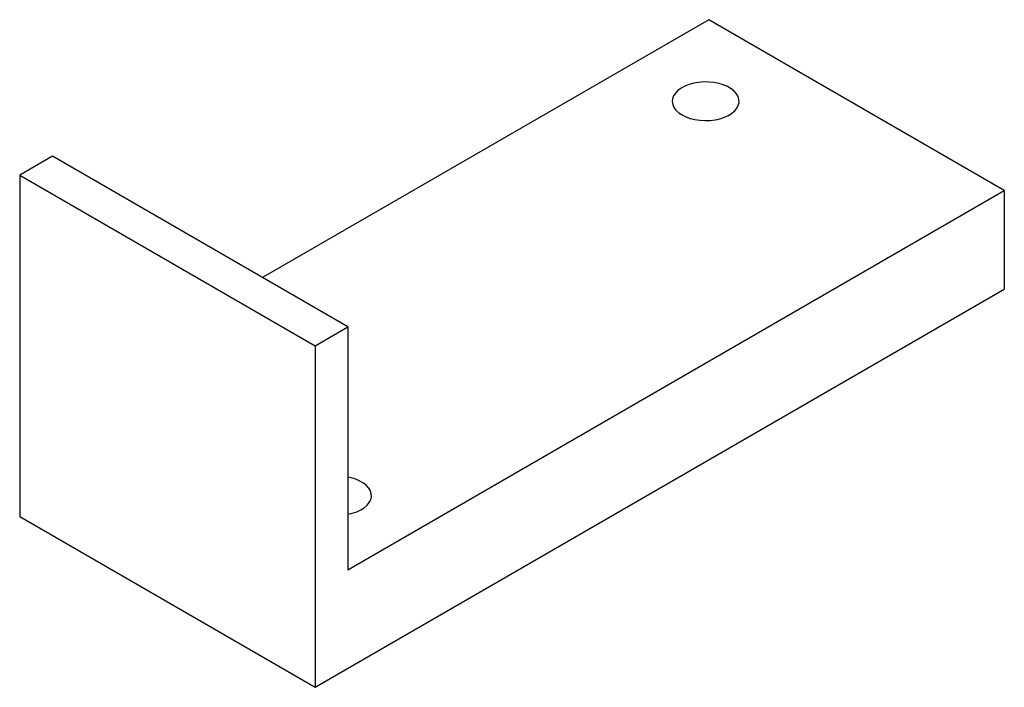
# Paper-space layout '_Isometrisch' of a CAD drawing. Units: millimetres. Extents: x -26.5 to 26.5, y -15.3 to 20.6.
import ezdxf

# ---------------------------------------------------------------- set-up
doc = ezdxf.new("R2010")
doc.units = ezdxf.units.MM

psp = doc.layouts.new('_Isometrisch')

# ---------------------------------------------------------------- linework, layer by layer
at = {"color": 7, "linetype": 'Continuous', "lineweight": 25}
for p, q in [((10.607, 20.615), (-13.433, 6.737)), ((26.517, 11.431), (10.607, 20.615)), ((-24.749, 13.27), (-26.517, 12.249)), ((-8.839, 4.085), (-24.749, 13.27)), ((-26.517, 12.249), (-26.517, -6.123)), ((-26.517, 12.249), (-10.607, 3.065)), ((-8.839, -8.98), (26.517, 11.431)), ((26.517, 11.431), (26.517, 6.123)), ((-10.607, -15.308), (26.517, 6.123)), ((-10.607, 3.065), (-8.839, 4.085)), ((-8.839, 4.085), (-8.839, -8.98)), ((-10.607, 3.065), (-10.607, -15.308)), ((-26.517, -6.123), (-10.607, -15.308))]:
    psp.add_line(p, q, dxfattribs=at)
at = {"color": 7, "linetype": 'Continuous', "lineweight": 25, "flags": 128}
for points in [[(9.157, 15.492), (9.366, 15.389), (9.6, 15.305), (9.854, 15.242), (10.121, 15.203), (10.395, 15.188), (10.67, 15.197), (10.94, 15.23), (11.197, 15.287), (11.437, 15.366), (11.653, 15.465), (11.84, 15.581), (11.994, 15.713), (12.112, 15.857), (12.19, 16.01), (12.227, 16.167), (12.222, 16.326), (12.174, 16.483), (12.086, 16.634), (11.959, 16.775), (11.796, 16.903), (11.601, 17.016), (11.379, 17.11), (11.135, 17.183), (10.873, 17.234), (10.602, 17.261), (10.326, 17.264), (10.053, 17.243), (9.789, 17.198), (9.54, 17.13), (9.311, 17.041), (9.109, 16.933), (8.938, 16.808), (8.802, 16.67), (8.704, 16.521), (8.646, 16.366), (8.63, 16.207), (8.657, 16.049), (8.724, 15.895), (8.832, 15.748), (8.978, 15.613), (9.157, 15.492)], [(-8.839, -5.993), (-8.602, -5.94), (-8.362, -5.861), (-8.146, -5.762), (-7.959, -5.645), (-7.805, -5.513), (-7.687, -5.37), (-7.609, -5.217), (-7.572, -5.059), (-7.577, -4.9), (-7.625, -4.744), (-7.713, -4.593), (-7.84, -4.452), (-8.003, -4.323), (-8.198, -4.211), (-8.42, -4.117), (-8.664, -4.043), (-8.839, -4.007)]]:
    psp.add_lwpolyline(points, dxfattribs=at)

doc.saveas('drawing.dxf')
